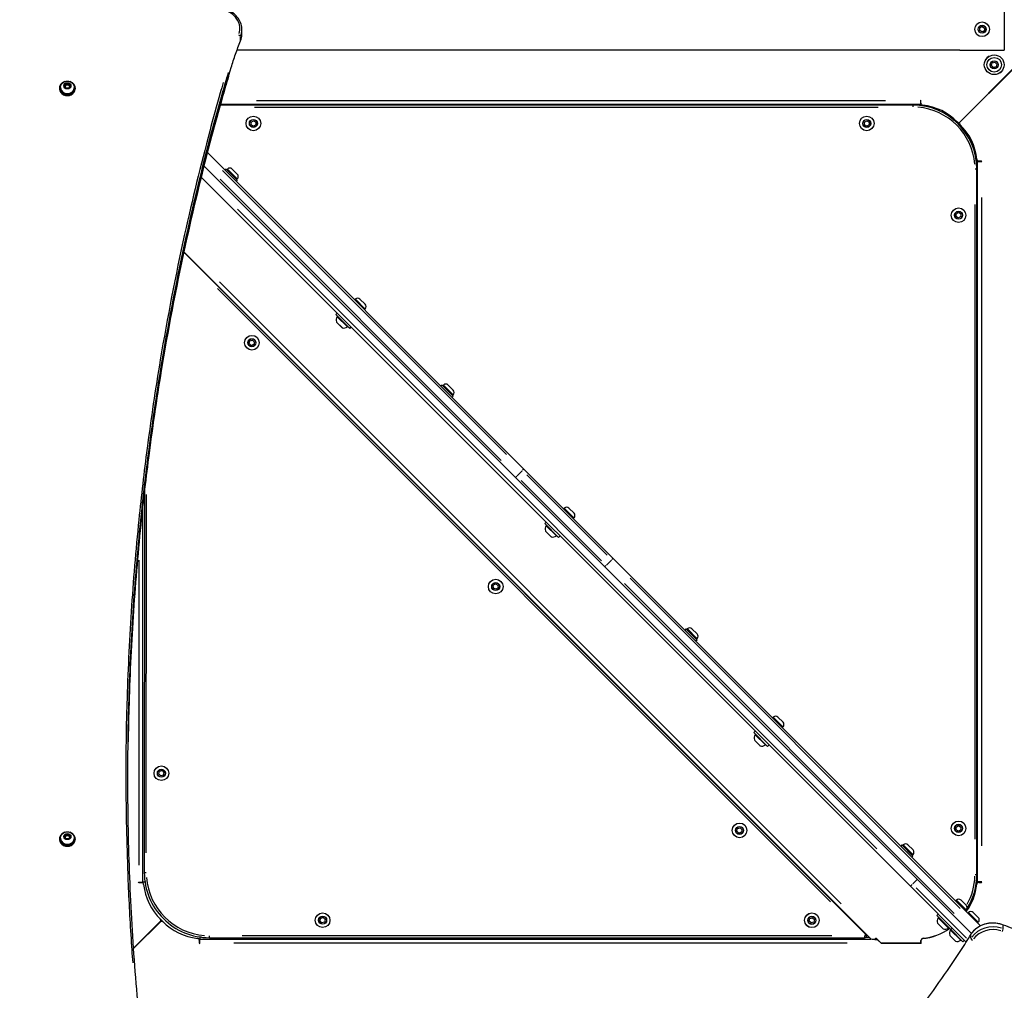
# Model space of a CAD drawing. Units: millimetres. Extents: x -581 to 19108, y 4 to 12957.
# Drawn here: x 5277 to 6276, y 1597 to 2583 of the extents above; entities that cross this region are included whole.
import ezdxf

# ---------------------------------------------------------------- set-up
doc = ezdxf.new("R2010")
doc.units = ezdxf.units.MM
doc.header["$MEASUREMENT"] = 0
doc.styles.get("Standard").update_dxf_attribs({"font": 'square721_bt_roman.ttf'})
doc.dimstyles.get("Standard").update_dxf_attribs({"dimtxt": 200, "dimasz": 100, "dimexe": 0.18, "dimexo": 0.0625, "dimgap": 40, "dimtad": 1, "dimdec": 0, "dimlfac": 0.1, "dimrnd": 5, "dimzin": 0, "dimdsep": 46, "dimtxsty": 'Standard', "dimcen": 0.09, "dimse1": 1, "dimse2": 1, "dimadec": 0, "dimazin": 0, "dimtfac": 1, "dimtdec": 0, "dimtofl": 0, "dimtmove": 0, "dimatfit": 3, "dimfxl": 1, "dimtolj": 1, "dimtzin": 0, "dimarcsym": 0})

# ---------------------------------------------------------------- blocks, each defined once
blk = doc.blocks.new('*D5')
at = {"color": 0, "lineweight": -2, "transparency": 16777216}
blk.add_line((204.74, 4708.98), (9023.84, 4708.98), dxfattribs=at)
at = {"color": 0, "transparency": 16777216}
for points in [[(204.74, 4742.32), (204.74, 4675.65), (4.74, 4708.98)], [(9023.84, 4742.32), (9023.84, 4675.65), (9223.84, 4708.98)]]:
    blk.add_solid(points, dxfattribs=at)
at = {"layer": 'Defpoints', "color": 0, "transparency": 16777216}
for p in [(9223.84, 4708.98), (4.74, 2063.01), (9223.84, 2063.01)]:
    blk.add_point(p, dxfattribs=at)
at = {"color": 0, "transparency": 16777216, "insert": (4614.29, 4962.81), "char_height": 300, "attachment_point": 5}
blk.add_mtext('\\A1;920', dxfattribs=at)
blk = doc.blocks.new('*D6')
at = {"color": 0, "lineweight": -2, "transparency": 16777216}
blk.add_line((-108.48, 4369.5), (-108.48, 207.2), dxfattribs=at)
at = {"color": 0, "transparency": 16777216}
for points in [[(-141.82, 4369.5), (-75.15, 4369.5), (-108.48, 4569.5)], [(-141.82, 207.2), (-75.15, 207.2), (-108.48, 7.2)]]:
    blk.add_solid(points, dxfattribs=at)
at = {"layer": 'Defpoints', "color": 0, "transparency": 16777216}
for p in [(8081.09, 4569.5), (-108.48, 7.2), (8314, 7.2)]:
    blk.add_point(p, dxfattribs=at)
at = {"color": 0, "transparency": 16777216, "insert": (-360.3, 2288.35), "char_height": 300, "attachment_point": 5, "rotation": 90}
blk.add_mtext('\\A1;455', dxfattribs=at)

msp = doc.modelspace()

# ---------------------------------------------------------------- linework, layer by layer
for p, q in [((6275.89, 2594.03), (6275.89, 2551.63)), ((5502.2, 2568.4), (5502.2, 2572.4)), ((6250.94, 2571.59), (6251.09, 2574.33)), ((6253.24, 2570.08), (6250.94, 2571.59)), ((6251.09, 2574.33), (6253.55, 2575.58)), ((6255.7, 2571.33), (6253.24, 2570.08)), ((6253.55, 2575.58), (6255.85, 2574.07)), ((6255.85, 2574.07), (6255.7, 2571.33)), ((5500.85, 2561.56), (5500.85, 2565.16)), ((6230.89, 2551.63), (5497.18, 2551.63)), ((6230.89, 2551.63), (6275.89, 2551.63)), ((6229.44, 2477.31), (6290.06, 2537.93)), ((6262.96, 2536.06), (6263.67, 2538.72)), ((6263.67, 2538.72), (6266.33, 2539.43)), ((6266.33, 2539.43), (6268.27, 2537.48)), ((6229.57, 2477.18), (6290.19, 2537.8)), ((6264.91, 2534.12), (6262.96, 2536.06)), ((6267.56, 2534.83), (6264.91, 2534.12)), ((6268.27, 2537.48), (6267.56, 2534.83)), ((5317.09, 2513.2), (5317.09, 2512.4)), ((5318.09, 2513.73), (5318.09, 2513.2)), ((5322.2, 2515.51), (5323.76, 2517.62)), ((5323.54, 2513.29), (5322.2, 2515.51)), ((5326.42, 2513.18), (5323.54, 2513.29)), ((5323.76, 2517.62), (5326.64, 2517.51)), ((5323.76, 2516.32), (5323.76, 2517.62)), ((5327.97, 2515.29), (5326.42, 2513.18)), ((5326.64, 2517.51), (5327.97, 2515.29)), ((5326.64, 2516.21), (5326.64, 2517.51)), ((5332.09, 2513.73), (5332.09, 2513.2)), ((5333.09, 2513.2), (5333.09, 2512.4)), ((5517.02, 2500.52), (6155.3, 2500.52)), ((6190.76, 2500.81), (6190.76, 2500.52)), ((6191.26, 2500.51), (6190.76, 2500.81)), ((6190.76, 2500.52), (6190.76, 2496.52)), ((6191.26, 2497.67), (6191.26, 2500.51)), ((6183.09, 2495.83), (5480.23, 2495.83)), ((6190.76, 2496.52), (5480.43, 2496.52)), ((5514.84, 2493.83), (6147.92, 2493.83)), ((6183.09, 2495.82), (6183.09, 2493.99)), ((6190.76, 2495.38), (6190.76, 2496.52)), ((5511.47, 2478.6), (5513.86, 2479.97)), ((5511.47, 2475.85), (5511.47, 2478.6)), ((5513.86, 2479.97), (5516.24, 2478.6)), ((5516.24, 2478.6), (5516.24, 2475.85)), ((6133.94, 2478.6), (6136.32, 2479.97)), ((6133.94, 2475.85), (6133.94, 2478.6)), ((6136.32, 2479.97), (6138.7, 2478.6)), ((6138.7, 2478.6), (6138.7, 2475.85)), ((6229.07, 2478.92), (6228.49, 2478.34)), ((6229.07, 2478.92), (6228.49, 2478.34)), ((6229.07, 2478.92), (6229.07, 2478.92)), ((5513.86, 2474.47), (5511.47, 2475.85)), ((5516.24, 2475.85), (5513.86, 2474.47)), ((6136.32, 2474.47), (6133.94, 2475.85)), ((6138.7, 2475.85), (6136.32, 2474.47)), ((6230.6, 2476.23), (6231.18, 2476.81)), ((6231.18, 2476.81), (6230.6, 2476.23)), ((6230.6, 2476.23), (6230.6, 2476.23)), ((6231.18, 2476.81), (6231.18, 2476.81)), ((5788.43, 2126.2), (5467.2, 2447.58)), ((6248.78, 2438.5), (6247.63, 2438.5)), ((6248.78, 2438.5), (6252.78, 2438.5)), ((6248.78, 1707.16), (6248.78, 2438.5)), ((6252.77, 2439), (6249.93, 2439)), ((6253.07, 2438.5), (6252.77, 2439)), ((6252.78, 2438.5), (6253.07, 2438.5)), ((5463.74, 2434.07), (5779.94, 2117.72)), ((5482.63, 2429.32), (5770.82, 2140.99)), ((5486.17, 2430.87), (5485.04, 2429.74)), ((5497.48, 2419.55), (5486.17, 2430.87)), ((5487.62, 2430.91), (5486.87, 2430.16)), ((5497.45, 2421.06), (5487.68, 2430.84)), ((5492.35, 2430.9), (5497.51, 2425.74)), ((6248.08, 2430.83), (6246.25, 2430.83)), ((6248.09, 1714.83), (6248.09, 2430.83)), ((5460.9, 2422.76), (6180.55, 1702.77)), ((5765.33, 2135.17), (5480.15, 2420.48)), ((5497.48, 2419.55), (5496.35, 2418.42)), ((5497.51, 2421), (5496.77, 2420.26)), ((6252.78, 2401.93), (6252.78, 1743.73)), ((6146.62, 1740.96), (5497.79, 2390.1)), ((6246.09, 2395.03), (6246.09, 1750.63)), ((6227.1, 2385.44), (6229.48, 2386.81)), ((6227.1, 2382.69), (6227.1, 2385.44)), ((6229.48, 2381.31), (6227.1, 2382.69)), ((6229.48, 2386.81), (6231.86, 2385.44)), ((6231.86, 2382.69), (6229.48, 2381.31)), ((6231.86, 2385.44), (6231.86, 2382.69)), ((6135.5, 1653.86), (5443.22, 2346.47)), ((6140.93, 1648.95), (5443.31, 2346.9)), ((5477.29, 2309.56), (6099.51, 1687.03)), ((5479.38, 2316.47), (6110.46, 1685.09)), ((5617.27, 2298.93), (5616.53, 2298.19)), ((5627.1, 2289.09), (5617.33, 2298.87)), ((5622.01, 2298.93), (5627.17, 2293.76)), ((5627.17, 2289.03), (5626.42, 2288.28)), ((5597.43, 2283.34), (5598.84, 2284.76)), ((5597.43, 2283.34), (5611.57, 2269.2)), ((5609.27, 2270.67), (5598.9, 2281.05)), ((5598.13, 2275.63), (5603.86, 2269.9)), ((5603.71, 2269.98), (5598.21, 2275.49)), ((5611.57, 2269.2), (5612.98, 2270.61)), ((5509.69, 2253.9), (5510.4, 2256.56)), ((5511.63, 2251.95), (5509.69, 2253.9)), ((5510.4, 2256.56), (5513.06, 2257.27)), ((5514.29, 2252.67), (5511.63, 2251.95)), ((5513.06, 2257.27), (5515, 2255.32)), ((5515, 2255.32), (5514.29, 2252.67)), ((5705.32, 2211.61), (5704.19, 2210.48)), ((5716.63, 2200.3), (5705.32, 2211.61)), ((5706.77, 2211.65), (5706.02, 2210.91)), ((5716.6, 2201.81), (5706.83, 2211.59)), ((5711.5, 2211.65), (5716.67, 2206.49)), ((5716.63, 2200.3), (5715.5, 2199.17)), ((5716.66, 2201.75), (5715.92, 2201.01)), ((5786.55, 2124.69), (5781.45, 2119.6)), ((5788.43, 2126.2), (5878.68, 2035.9)), ((5872.94, 2038.82), (5791.34, 2120.46)), ((5870.2, 2027.42), (5779.94, 2117.72)), ((5785.68, 2114.8), (5867.28, 2033.16)), ((5403.27, 2103.78), (5403.18, 1716.62)), ((5405.18, 1736.83), (5405.27, 2100.49)), ((5401.67, 1706.9), (5401.77, 2090.4)), ((5829.35, 2086.75), (5828.61, 2086)), ((5839.19, 2076.9), (5829.41, 2086.68)), ((5834.09, 2086.74), (5839.25, 2081.58)), ((5809.51, 2071.16), (5810.93, 2072.57)), ((5809.51, 2071.16), (5823.65, 2057.01)), ((5821.35, 2058.48), (5810.98, 2068.86)), ((5839.25, 2076.84), (5838.5, 2076.1)), ((5810.21, 2063.45), (5815.94, 2057.72)), ((5815.79, 2057.8), (5810.29, 2063.3)), ((5823.65, 2057.01), (5825.06, 2058.43)), ((5397.75, 2033.85), (5397.68, 1724.11)), ((5877.17, 2034.02), (5872.08, 2028.93)), ((6251.61, 1662.79), (5878.68, 2035.9)), ((5870.2, 2027.42), (6242.58, 1654.85)), ((5757.33, 2008.33), (5759.65, 2009.81)), ((5759.65, 2009.81), (5762.09, 2008.55)), ((5762.09, 2008.55), (5762.21, 2005.8)), ((6225.18, 1675.09), (5890.39, 2010.04)), ((5896.07, 2015.68), (6231.19, 1680.4)), ((5757.46, 2005.58), (5757.33, 2008.33)), ((5759.9, 2004.32), (5757.46, 2005.58)), ((5762.21, 2005.8), (5759.9, 2004.32)), ((5952.74, 1964.07), (5951.61, 1962.94)), ((5964.06, 1952.75), (5952.74, 1964.07)), ((5954.19, 1964.1), (5953.45, 1963.36)), ((5964.03, 1954.26), (5954.26, 1964.04)), ((5958.93, 1964.1), (5964.09, 1958.94)), ((5964.06, 1952.75), (5962.92, 1951.62)), ((5964.09, 1954.2), (5963.35, 1953.46)), ((6041.43, 1874.56), (6040.69, 1873.82)), ((6051.27, 1864.72), (6041.49, 1874.5)), ((6046.17, 1874.56), (6051.33, 1869.4)), ((6021.59, 1858.98), (6023.01, 1860.39)), ((6021.59, 1858.98), (6035.73, 1844.83)), ((6051.33, 1864.66), (6050.58, 1863.92)), ((6022.29, 1851.27), (6028.02, 1845.53)), ((6027.88, 1845.62), (6022.37, 1851.12)), ((6033.44, 1846.3), (6023.06, 1856.68)), ((6035.73, 1844.83), (6037.15, 1846.24)), ((5417.84, 1816.86), (5418.55, 1819.52)), ((5418.55, 1819.52), (5421.21, 1820.23)), ((5421.21, 1820.23), (5423.15, 1818.29)), ((5419.79, 1814.92), (5417.84, 1816.86)), ((5422.44, 1815.63), (5419.79, 1814.92)), ((5423.15, 1818.29), (5422.44, 1815.63)), ((6004.54, 1758.81), (6005.26, 1761.46)), ((6006.49, 1756.86), (6004.54, 1758.81)), ((6005.26, 1761.46), (6007.91, 1762.17)), ((6007.91, 1762.17), (6009.86, 1760.23)), ((6009.86, 1760.23), (6009.14, 1757.57)), ((6227.1, 1762.97), (6229.48, 1764.35)), ((6227.1, 1760.22), (6227.1, 1762.97)), ((6229.48, 1758.85), (6227.1, 1760.22)), ((6229.48, 1764.35), (6231.86, 1762.97)), ((6231.86, 1760.22), (6229.48, 1758.85)), ((6231.86, 1762.97), (6231.86, 1760.22)), ((5317.09, 1751.1), (5317.09, 1750.3)), ((5318.09, 1751.62), (5318.09, 1751.1)), ((5322.2, 1753.41), (5323.76, 1755.52)), ((5323.54, 1751.19), (5322.2, 1753.41)), ((5326.42, 1751.08), (5323.54, 1751.19)), ((5323.76, 1755.52), (5326.64, 1755.41)), ((5323.76, 1754.22), (5323.76, 1755.52)), ((5327.97, 1753.19), (5326.42, 1751.08)), ((5326.64, 1755.41), (5327.97, 1753.19)), ((5326.64, 1754.11), (5326.64, 1755.41)), ((5332.09, 1751.62), (5332.09, 1751.1)), ((5333.09, 1751.1), (5333.09, 1750.3)), ((6009.14, 1757.57), (6006.49, 1756.86)), ((6171.9, 1744.81), (6170.76, 1743.68)), ((6183.21, 1733.5), (6171.9, 1744.81)), ((6173.34, 1744.85), (6172.6, 1744.1)), ((6183.18, 1735.01), (6173.41, 1744.79)), ((6178.08, 1744.85), (6183.24, 1739.68)), ((6183.21, 1733.5), (6182.07, 1732.36)), ((6183.24, 1734.94), (6182.5, 1734.2)), ((5405.02, 1716.62), (5403.18, 1716.62)), ((6182.92, 1705.14), (6187.37, 1709.59)), ((6246.25, 1714.83), (6248.08, 1714.83)), ((5397.68, 1706.4), (5397.38, 1706.9)), ((5397.38, 1706.9), (5397.67, 1706.9)), ((5397.67, 1706.9), (5401.67, 1706.9)), ((5400.52, 1706.4), (5397.68, 1706.4)), ((5403.67, 1706.9), (5401.67, 1706.9)), ((5403.67, 1708.51), (5403.67, 1706.9)), ((6182.5, 1704.73), (6180.55, 1702.78)), ((6237.19, 1646.1), (6180.55, 1702.77)), ((6186.29, 1701.27), (6237.43, 1650.11)), ((6247.63, 1707.16), (6248.78, 1707.16)), ((6252.78, 1707.16), (6248.78, 1707.16)), ((6249.93, 1706.66), (6252.77, 1706.66)), ((6252.77, 1706.66), (6253.07, 1707.16)), ((6253.07, 1707.16), (6252.78, 1707.16)), ((6227.25, 1688.65), (6226.51, 1687.91)), ((6231.99, 1688.65), (6237.15, 1683.49)), ((6109.33, 1680.04), (6109.59, 1680.3)), ((6110.24, 1679.13), (6110.76, 1679.13)), ((6237.08, 1678.81), (6227.31, 1688.59)), ((6237.15, 1678.75), (6236.4, 1678.01)), ((5419.26, 1668.58), (5419.84, 1669.17)), ((5419.26, 1668.59), (5419.84, 1669.17)), ((5581.46, 1667.67), (5582.18, 1670.32)), ((5582.18, 1670.32), (5584.83, 1671.03)), ((5584.83, 1671.03), (5586.78, 1669.09)), ((5586.78, 1669.09), (5586.06, 1666.43)), ((6077.93, 1667.55), (6078.64, 1670.2)), ((6078.64, 1670.2), (6081.3, 1670.91)), ((6081.3, 1670.91), (6083.24, 1668.97)), ((6083.24, 1668.97), (6082.53, 1666.31)), ((6207.41, 1673.07), (6208.82, 1674.48)), ((6207.41, 1673.07), (6221.55, 1658.92)), ((6219.25, 1660.39), (6208.88, 1670.77)), ((6239.62, 1676.28), (6238.88, 1675.53)), ((6249.46, 1666.44), (6239.68, 1676.22)), ((6244.36, 1676.28), (6249.52, 1671.11)), ((5420.76, 1668.32), (5392.25, 1639.83)), ((5420.87, 1668.21), (5392.27, 1639.63)), ((5419.26, 1668.58), (5419.26, 1668.59)), ((5421.13, 1666.71), (5421.71, 1667.29)), ((5421.13, 1666.71), (5421.71, 1667.29)), ((5421.13, 1666.71), (5421.13, 1666.71)), ((5583.41, 1665.72), (5581.46, 1667.67)), ((5586.06, 1666.43), (5583.41, 1665.72)), ((6079.87, 1665.6), (6077.93, 1667.55)), ((6082.53, 1666.31), (6079.87, 1665.6)), ((6208.11, 1665.36), (6213.84, 1659.63)), ((6213.69, 1659.71), (6208.19, 1665.21)), ((6221.55, 1658.92), (6222.96, 1660.34)), ((6221.55, 1658.92), (6233.92, 1646.54)), ((6249.52, 1666.37), (6248.77, 1665.63)), ((6274.73, 1659.7), (6274.73, 1663.3)), ((5459.44, 1651.11), (5459.44, 1649.11)), ((5461.05, 1651.11), (5459.44, 1651.11)), ((5459.44, 1649.11), (6140.93, 1648.95)), ((5459.44, 1645.11), (5459.44, 1649.11)), ((5469.16, 1650.61), (5469.16, 1652.45)), ((5469.16, 1650.61), (6134.08, 1650.45)), ((6100.84, 1652.46), (5502.41, 1652.6)), ((6134.08, 1652.29), (6134.08, 1650.45)), ((6134.19, 1652.56), (6135.49, 1653.86)), ((6138.76, 1650.95), (6135.58, 1650.95)), ((6144.21, 1648.7), (6141.51, 1648.7)), ((6145.52, 1650.02), (6144.21, 1648.7)), ((6144.45, 1648.94), (6147, 1648.94)), ((6145.52, 1650.02), (6145.73, 1650.22)), ((6145.73, 1650.22), (6150.92, 1645.02)), ((6147, 1648.94), (6145.73, 1650.22)), ((6147, 1648.94), (6151, 1644.94)), ((6209.72, 1654.03), (6209.67, 1654.08)), ((6220.48, 1652.98), (6226.21, 1647.25)), ((6226.07, 1647.33), (6220.56, 1652.83)), ((6231.63, 1648.01), (6221.25, 1658.39)), ((6242.05, 1650.08), (6242.05, 1653.68)), ((5458.94, 1647.95), (5458.94, 1645.12)), ((5458.94, 1645.12), (5459.44, 1644.82)), ((5459.44, 1644.82), (5459.44, 1645.11)), ((6116.42, 1644.95), (5494.02, 1645.1)), ((6150.92, 1645.02), (6191.12, 1645.01)), ((6190.77, 1644.93), (6151, 1644.94)), ((6190.77, 1644.64), (6191.28, 1644.94)), ((6190.77, 1644.93), (6190.77, 1644.64)), ((6191.12, 1644.85), (6191.62, 1645.15)), ((6191.12, 1645.01), (6191.12, 1644.85)), ((6191.28, 1644.94), (6191.28, 1647.78)), ((6191.62, 1645.15), (6191.62, 1647.99)), ((6233.92, 1646.54), (6235.33, 1647.96))]:
    msp.add_line(p, q)
for centre, radius in [((6253.39, 2572.83), 7.44), ((6253.39, 2572.83), 7.43), ((6253.39, 2572.83), 4.1), ((6253.39, 2572.83), 3.89), ((6265.62, 2536.77), 10), ((6265.62, 2536.77), 7.43), ((6265.62, 2536.77), 4.1), ((6265.62, 2536.77), 3.89), ((5513.86, 2477.22), 7.44), ((5513.86, 2477.22), 7.43), ((5513.86, 2477.22), 4.1), ((5513.86, 2477.22), 3.89), ((6136.32, 2477.22), 7.44), ((6136.32, 2477.22), 7.43), ((6136.32, 2477.22), 4.1), ((6136.32, 2477.22), 3.89), ((6229.48, 2384.06), 7.44), ((6229.48, 2384.06), 7.43), ((6229.48, 2384.06), 4.1), ((6229.48, 2384.06), 3.89), ((5512.34, 2254.61), 7.44), ((5512.34, 2254.61), 7.43), ((5512.34, 2254.61), 4.1), ((5512.34, 2254.61), 3.89), ((5759.77, 2007.06), 7.44), ((5759.77, 2007.06), 7.43), ((5759.77, 2007.06), 4.1), ((5759.77, 2007.06), 3.89), ((5420.5, 1817.58), 7.44), ((5420.5, 1817.58), 7.43), ((5420.5, 1817.58), 4.1), ((5420.5, 1817.58), 3.89), ((6229.48, 1761.6), 7.44), ((6229.48, 1761.6), 7.43), ((6007.2, 1759.52), 7.44), ((6007.2, 1759.52), 7.43), ((6007.2, 1759.52), 4.1), ((6007.2, 1759.52), 3.89), ((6229.48, 1761.6), 4.1), ((6229.48, 1761.6), 3.89), ((5584.12, 1668.38), 7.44), ((5584.12, 1668.38), 7.43), ((5584.12, 1668.38), 4.1), ((5584.12, 1668.38), 3.89), ((6080.59, 1668.26), 7.44), ((6080.59, 1668.26), 7.43), ((6080.59, 1668.26), 4.1), ((6080.59, 1668.26), 3.89)]:
    msp.add_circle(centre, radius)
for centre, radius, start, end in [((6261.69, 2540.84), 4.7, 103.73587, 164.20944), ((6269.54, 2532.96), 4.7, 294.67584, 337.0394), ((6325.09, 2572.83), 95, 224.9439, 225.05626), ((6183.09, 2430.83), 65, 359.99999, 89.99999), ((6183.09, 2430.83), 63, 4.49999, 85.49999), ((6193.26, 2497.67), 2, 180.00135, 264.35011), ((6187.5, 2439.46), 56.5, 43.48865, 84.35011), ((6187.5, 2439.46), 56.5, 42.06796, 43.48865), ((6191.72, 2435.24), 56.5, 46.51133, 47.93202), ((6191.72, 2435.24), 56.5, 5.64986, 46.51142), ((6249.93, 2441), 2, 185.64986, 270.00135), ((5489.98, 2428.54), 3.35, 44.98619, 134.98619), ((5495.15, 2423.37), 3.35, 314.98619, 44.98619), ((5619.64, 2296.56), 3.35, 44.98619, 134.98619), ((5624.8, 2291.4), 3.35, 314.98619, 44.98619), ((5603.67, 2277.68), 5.93, 144.70275, 199.84228), ((5599.24, 2280.82), 0.5, 44.98619, 144.70275), ((5598.57, 2275.84), 0.5, 199.84228, 224.98619), ((5604.07, 2270.34), 0.5, 224.98619, 250.1301), ((5605.91, 2275.44), 5.93, 250.1301, 305.26963), ((5609.05, 2271.01), 0.5, 305.26963, 44.98619), ((5709.14, 2209.28), 3.35, 44.98619, 134.98619), ((5714.3, 2204.12), 3.35, 314.98619, 44.98619), ((5831.72, 2084.38), 3.35, 44.98619, 134.98619), ((5836.88, 2079.21), 3.35, 314.98619, 44.98619), ((5815.76, 2065.5), 5.93, 144.70275, 199.84228), ((5811.32, 2068.64), 0.5, 44.98619, 144.70275), ((5810.65, 2063.66), 0.5, 199.84228, 224.98619), ((5817.99, 2063.26), 5.93, 250.1301, 305.26963), ((5821.13, 2058.83), 0.5, 305.26963, 44.98619), ((5816.15, 2058.15), 0.5, 224.98619, 250.1301), ((5956.56, 1961.73), 3.35, 44.98619, 134.98619), ((5961.72, 1956.57), 3.35, 314.98619, 44.98619), ((6043.8, 1872.19), 3.35, 44.98619, 134.98619), ((6048.96, 1867.03), 3.35, 314.98619, 44.98619), ((6027.84, 1853.32), 5.93, 144.70275, 199.84228), ((6022.73, 1851.47), 0.5, 199.84228, 224.98619), ((6023.4, 1856.45), 0.5, 44.98619, 144.70275), ((6028.23, 1845.97), 0.5, 224.98619, 250.1301), ((6030.08, 1851.08), 5.93, 250.1301, 305.26963), ((6033.21, 1846.64), 0.5, 305.26963, 44.98619), ((6175.71, 1742.48), 3.35, 44.98619, 134.98619), ((6180.87, 1737.31), 3.35, 314.98619, 44.98619), ((5469.18, 1716.61), 66, 179.98619, 269.98619), ((5469.18, 1716.61), 64, 184.48619, 265.48619), ((6183.09, 1714.83), 65, 327.45595, 359.99999), ((6183.09, 1714.83), 63, 331.24375, 358.4865), ((5400.52, 1704.4), 2, 5.63607, 89.98483), ((5458.73, 1710.15), 56.5, 185.63607, 226.49753), ((6191.72, 1710.42), 56.5, 323.83635, 354.35011), ((6249.93, 1704.66), 2, 90.00135, 174.35011), ((6229.62, 1686.28), 3.35, 44.98619, 134.98619), ((6183.09, 1714.83), 65, 325.33622, 326.32272), ((6234.78, 1681.12), 3.35, 314.98619, 44.98619), ((5458.73, 1710.15), 56.5, 226.49753, 227.91822), ((6213.66, 1667.41), 5.93, 144.70275, 199.84228), ((6209.22, 1670.55), 0.5, 44.98619, 144.70275), ((6241.99, 1673.91), 3.35, 44.98619, 134.98619), ((6247.15, 1668.74), 3.35, 314.98619, 44.98619), ((5462.71, 1706.17), 56.5, 222.05416, 223.47485), ((5462.71, 1706.17), 56.5, 223.47485, 264.33631), ((6187.53, 1705.99), 56.5, 275.63606, 305.5977), ((6187.87, 1706.21), 56.5, 275.63606, 305.19505), ((6208.55, 1665.57), 0.5, 199.84228, 224.98619), ((6214.05, 1660.06), 0.5, 224.98619, 250.1301), ((6215.89, 1665.17), 5.93, 250.1301, 305.26963), ((6219.03, 1660.73), 0.5, 305.26963, 44.98619), ((6221.59, 1658.17), 0.5, 44.98619, 144.70275), ((5456.94, 1647.95), 2, 359.98755, 84.33631), ((6134.08, 1652.45), 2, 269.98619, 44.98619), ((6193.28, 1647.78), 2, 95.63606, 179.98755), ((6193.62, 1647.99), 2, 95.63606, 179.98755), ((6226.03, 1655.03), 5.93, 144.70275, 199.84228), ((6220.92, 1653.19), 0.5, 199.84228, 224.98619), ((6231.4, 1648.36), 0.5, 305.26963, 44.98619), ((6226.42, 1647.68), 0.5, 224.98619, 250.1301), ((6228.27, 1652.79), 5.93, 250.1301, 305.26963)]:
    msp.add_arc(centre, radius, start, end)
for centre, major_axis, ratio, start_param, end_param in [((5477.2, 2573.4), (23, 0), 0.866025, 6.030853, 7.446076), ((5477.2, 2572.4), (25, 0), 0.866025, 5.968778, 6.266638), ((5477.2, 2568.4), (25, 0), 0.866025, 5.968778, 6.266638), ((5498.96, 2565.92), (1.86, -0.74), 0.472866, 0.263992, 1.677709), ((5498.96, 2561.92), (1.86, -0.74), 0.472866, 0.009273, 0.17618), ((5325.09, 2513.2), (-8, 0), 0.866025, 5.077931, 10.630032), ((5325.09, 2512.4), (-8, 0), 0.866025, 0, 3.141593), ((5325.09, 2513.2), (7, 0), 0.866025, 3.141593, 6.283185), ((5325.09, 2513.73), (-7, 0), 0.866025, 0.15708, 2.984513), ((5781.35, 2119.13), (-1.41, -1.41), 0.128966, 4.790929, 6.204646), ((5787.01, 2124.79), (1.41, 1.41), 0.128966, 0.07854, 1.492257), ((5871.61, 2028.83), (-1.41, -1.41), 0.128966, 0.07854, 1.492257), ((5877.27, 2034.49), (1.41, 1.41), 0.128966, 4.790929, 6.204645), ((5325.09, 1751.1), (-8, 0), 0.866025, 5.077931, 10.630032), ((5325.09, 1750.3), (-8, 0), 0.866025, 0, 3.141593), ((5325.09, 1751.1), (7, 0), 0.866025, 3.141593, 6.283185), ((5325.09, 1751.62), (-7, 0), 0.866025, 0.15708, 2.984513), ((6264.22, 1643.86), (25, 0), 0.866025, 1.212763, 2.584308), ((6264.22, 1639.86), (-25, 0), 0.866025, 4.354355, 5.7259), ((6264.22, 1638.86), (23, 0), 0.866025, 1.212763, 2.584308), ((6273.89, 1657.93), (0.75, 1.86), 0.210356, 4.308448, 5.722164), ((6273.89, 1661.93), (0.75, 1.86), 0.210356, 5.824828, 6.259061), ((6243.83, 1653.08), (-1.71, 1.03), 0.443246, 0.013053, 0.248014), ((6243.83, 1649.08), (-1.71, 1.03), 0.443246, 0.339608, 1.753324)]:
    msp.add_ellipse(centre, major_axis=major_axis, ratio=ratio, start_param=start_param, end_param=end_param)
for centre in [(5325.09, 2515.4), (5325.09, 1753.3)]:
    msp.add_ellipse(centre, major_axis=(-3.65, 0), ratio=0.866025)
for points, knots in [([(5502.2, 2572.4), (5502.2, 2574.24), (5501.94, 2576.08), (5500.9, 2579.63), (5500.12, 2581.35), (5498.12, 2584.55), (5496.89, 2586.03), (5494.07, 2588.68), (5492.47, 2589.85), (5489.01, 2591.8), (5487.15, 2592.59), (5485.21, 2593.16)], [1.089538, 1.089538, 1.089538, 1.089538, 1.337841, 1.337841, 1.586144, 1.586144, 1.834446, 1.834446, 2.082749, 2.082749, 2.331052, 2.331052, 2.331052, 2.331052]), ([(5500.81, 2561.19), (5501, 2561.65), (5501.16, 2562.11), (5501.46, 2563.06), (5501.59, 2563.53), (5501.81, 2564.49), (5501.9, 2564.98), (5502.05, 2565.95), (5502.11, 2566.44), (5502.18, 2567.42), (5502.2, 2567.91), (5502.2, 2568.4)], [0.7585825, 0.7585825, 0.7585825, 0.7585825, 0.8247736, 0.8247736, 0.8909647, 0.8909647, 0.9571558, 0.9571558, 1.0233468, 1.0233468, 1.0895379, 1.0895379, 1.0895379, 1.0895379]), ([(5386.45, 1811.6), (5386.46, 1823.62), (5386.55, 1835.63), (5386.91, 1860.32), (5387.19, 1873), (5387.94, 1898.35), (5388.4, 1911.02), (5389.52, 1936.36), (5390.17, 1949.02), (5391.67, 1974.34), (5392.51, 1986.99), (5394.37, 2012.28), (5395.4, 2024.91), (5397.64, 2050.16), (5398.85, 2062.77), (5401.47, 2088.01), (5402.88, 2100.64), (5405.88, 2125.89), (5407.48, 2138.52), (5410.87, 2163.78), (5412.66, 2176.4), (5416.43, 2201.63), (5418.41, 2214.24), (5422.57, 2239.42), (5424.74, 2251.99), (5429.28, 2277.11), (5431.64, 2289.65), (5436.56, 2314.68), (5439.11, 2327.17), (5444.41, 2352.11), (5447.15, 2364.55), (5452.82, 2389.38), (5455.75, 2401.77), (5461.8, 2426.51), (5464.92, 2438.85), (5472.96, 2469.65), (5477.99, 2488.08), (5485.89, 2515.69), (5488.56, 2524.93), (5492.72, 2538.64), (5494.2, 2543.18), (5497.37, 2552.22), (5499.04, 2556.72), (5500.81, 2561.19)], [27.869579, 27.869579, 27.869579, 27.869579, 32.027182, 32.027182, 36.415503, 36.415503, 40.803825, 40.803825, 45.192147, 45.192147, 49.580468, 49.580468, 53.96879, 53.96879, 58.357112, 58.357112, 62.745433, 62.745433, 67.133755, 67.133755, 71.522076, 71.522076, 75.910398, 75.910398, 80.29872, 80.29872, 84.687041, 84.687041, 89.075363, 89.075363, 93.463684, 93.463684, 97.852006, 97.852006, 102.240328, 102.240328, 108.82281, 108.82281, 112.114051, 112.114051, 113.759672, 113.759672, 115.405292, 115.405292, 115.405292, 115.405292]), ([(5386.73, 1851.65), (5386.9, 1863.44), (5387.16, 1875.24), (5388.37, 1918.22), (5389.82, 1949.4), (5392.85, 1996.11), (5394, 2011.66), (5396.58, 2042.75), (5398.01, 2058.27), (5402.04, 2097.95), (5404.84, 2122.14), (5411.91, 2176.3), (5416.37, 2206.27), (5428.51, 2278.87), (5436.75, 2321.4), (5453.8, 2398.6), (5462.27, 2433.37), (5474.94, 2480.91), (5478.5, 2493.82), (5484.27, 2514.16), (5486.42, 2521.6), (5488.62, 2529.02)], [-83.37811, -83.37811, -83.37811, -83.37811, -79.29649, -79.29649, -68.499568, -68.499568, -63.101107, -63.101107, -57.702646, -57.702646, -49.301613, -49.301613, -38.885281, -38.885281, -23.995852, -23.995852, -11.658536, -11.658536, -7.046975, -7.046975, -4.388322, -4.388322, -4.388322, -4.388322]), ([(5318.09, 2513.73), (5318.09, 2514.4), (5318.2, 2515.07), (5318.63, 2516.34), (5318.96, 2516.94), (5319.79, 2518.04), (5320.3, 2518.52), (5321.47, 2519.35), (5322.13, 2519.67), (5323.55, 2520.12), (5324.3, 2520.23), (5325.83, 2520.24), (5326.6, 2520.13), (5328.06, 2519.67), (5328.75, 2519.33), (5329.98, 2518.44), (5330.51, 2517.91), (5331.35, 2516.72), (5331.66, 2516.07), (5332.01, 2514.85), (5332.09, 2514.29), (5332.09, 2513.73)], [4.66857, 4.66857, 4.66857, 4.66857, 4.954887, 4.954887, 5.247823, 5.247823, 5.557922, 5.557922, 5.888666, 5.888666, 6.234897, 6.234897, 6.58665, 6.58665, 6.932988, 6.932988, 7.262993, 7.262993, 7.57093, 7.57093, 7.810163, 7.810163, 7.810163, 7.810163]), ([(5483.29, 2518.86), (5482.26, 2515.29), (5481.24, 2511.71), (5476.55, 2495.23), (5473, 2482.31), (5460.32, 2434.74), (5451.84, 2399.95), (5434.78, 2322.7), (5426.54, 2280.14), (5414.39, 2207.5), (5409.93, 2177.52), (5402.85, 2123.32), (5400.05, 2099.12), (5396.02, 2059.42), (5394.58, 2043.88), (5392, 2012.78), (5390.85, 1997.21), (5387.82, 1950.48), (5386.37, 1919.28), (5383.72, 1825.65), (5384.21, 1763.17), (5387.85, 1679.84), (5389.02, 1658.89), (5390.74, 1633.68), (5391.04, 1629.39), (5391.36, 1625.1)], [5.770265, 5.770265, 5.770265, 5.770265, 7.046975, 7.046975, 11.658536, 11.658536, 23.995852, 23.995852, 38.885281, 38.885281, 49.301613, 49.301613, 57.702646, 57.702646, 63.101107, 63.101107, 68.499568, 68.499568, 79.29649, 79.29649, 100.890333, 100.890333, 108.147813, 108.147813, 109.635028, 109.635028, 109.635028, 109.635028]), ([(5488.64, 2525.12), (5486.44, 2517.66), (5484.28, 2510.2), (5478.5, 2489.82), (5474.94, 2476.91), (5462.27, 2429.37), (5453.8, 2394.6), (5436.75, 2317.4), (5428.51, 2274.87), (5416.37, 2202.27), (5411.91, 2172.3), (5404.84, 2118.14), (5402.04, 2093.95), (5398.01, 2054.27), (5396.58, 2038.75), (5394, 2007.66), (5392.85, 1992.11), (5389.82, 1945.4), (5388.37, 1914.22), (5387.17, 1871.87), (5386.93, 1860.71), (5386.76, 1849.55)], [-111.028505, -111.028505, -111.028505, -111.028505, -108.358317, -108.358317, -103.746757, -103.746757, -91.40944, -91.40944, -76.520011, -76.520011, -66.10368, -66.10368, -57.702646, -57.702646, -52.304185, -52.304185, -46.905724, -46.905724, -36.108803, -36.108803, -32.246334, -32.246334, -32.246334, -32.246334]), ([(5397.61, 1574.45), (5396.05, 1590.33), (5394.69, 1606.24), (5392.32, 1638.07), (5391.29, 1654.01), (5389.54, 1685.89), (5388.8, 1701.84), (5387.63, 1733.76), (5387.19, 1749.72), (5386.6, 1781.66), (5386.45, 1797.63), (5386.45, 1813.6)], [-115.405292, -115.405292, -115.405292, -115.405292, -109.87752, -109.87752, -104.349748, -104.349748, -98.821976, -98.821976, -93.294204, -93.294204, -87.766432, -87.766432, -87.766432, -87.766432]), ([(5318.09, 1751.62), (5318.09, 1752.29), (5318.2, 1752.96), (5318.63, 1754.24), (5318.96, 1754.84), (5319.79, 1755.94), (5320.3, 1756.42), (5321.47, 1757.24), (5322.13, 1757.57), (5323.55, 1758.01), (5324.3, 1758.13), (5325.83, 1758.14), (5326.6, 1758.02), (5328.06, 1757.56), (5328.75, 1757.22), (5329.98, 1756.34), (5330.51, 1755.81), (5331.35, 1754.62), (5331.66, 1753.97), (5332.01, 1752.74), (5332.09, 1752.18), (5332.09, 1751.62)], [4.66857, 4.66857, 4.66857, 4.66857, 4.954887, 4.954887, 5.247823, 5.247823, 5.557922, 5.557922, 5.888666, 5.888666, 6.234897, 6.234897, 6.58665, 6.58665, 6.932988, 6.932988, 7.262993, 7.262993, 7.57093, 7.57093, 7.810163, 7.810163, 7.810163, 7.810163]), ([(6242.11, 1654.11), (6243.31, 1656.09), (6244.85, 1657.9), (6248.46, 1661.02), (6250.53, 1662.34), (6255.01, 1664.36), (6257.42, 1665.07), (6262.38, 1665.83), (6264.92, 1665.88), (6269.9, 1665.32), (6272.35, 1664.7), (6274.64, 1663.78)], [4.712389, 4.712389, 4.712389, 4.712389, 5.017177, 5.017177, 5.321965, 5.321965, 5.626752, 5.626752, 5.93154, 5.93154, 6.236328, 6.236328, 6.236328, 6.236328]), ([(6274.64, 1663.78), (6280.85, 1661.29), (6287.17, 1659.01), (6299.99, 1654.87), (6306.5, 1653.02), (6319.66, 1649.77), (6326.32, 1648.36), (6339.74, 1646.01), (6346.5, 1645.06), (6360.09, 1643.61), (6366.91, 1643.12), (6373.75, 1642.86)], [3.18845, 3.18845, 3.18845, 3.18845, 3.2664875, 3.2664875, 3.3445249, 3.3445249, 3.4225624, 3.4225624, 3.5005998, 3.5005998, 3.5786373, 3.5786373, 3.5786373, 3.5786373]), ([(5195.1, 645.09), (5205.59, 651.93), (5215.97, 658.89), (5247.06, 679.86), (5267.65, 694.01), (5308.52, 722.61), (5328.82, 737.06), (5369.1, 766.29), (5389.09, 781.06), (5428.75, 810.9), (5448.43, 825.98), (5487.47, 856.44), (5506.83, 871.83), (5545.21, 902.91), (5564.24, 918.6), (5601.96, 950.28), (5620.66, 966.27), (5657.69, 998.55), (5676.04, 1014.84), (5712.37, 1047.71), (5730.36, 1064.3), (5765.97, 1097.76), (5783.6, 1114.63), (5818.47, 1148.67), (5835.72, 1165.83), (5869.84, 1200.44), (5886.71, 1217.88), (5920.06, 1253.05), (5936.54, 1270.77), (5969.09, 1306.49), (5985.17, 1324.48), (6016.92, 1360.74), (6032.59, 1379), (6063.51, 1415.79), (6078.77, 1434.31), (6106.97, 1469.29), (6119.97, 1485.71), (6142.43, 1514.61), (6151.96, 1527.05), (6168.48, 1548.92), (6175.51, 1558.32), (6187.71, 1574.82), (6192.91, 1581.91), (6205.83, 1599.67), (6213.48, 1610.38), (6224.57, 1626.61), (6228.2, 1632.06), (6235.3, 1643.02), (6238.76, 1648.54), (6242.11, 1654.11)], [0, 0, 0, 0, 3.942936, 3.942936, 11.828809, 11.828809, 19.714682, 19.714682, 27.600555, 27.600555, 35.486428, 35.486428, 43.372301, 43.372301, 51.258174, 51.258174, 59.144047, 59.144047, 67.02992, 67.02992, 74.915793, 74.915793, 82.801666, 82.801666, 90.687539, 90.687539, 98.573412, 98.573412, 106.459284, 106.459284, 114.345157, 114.345157, 122.23103, 122.23103, 130.116903, 130.116903, 137.017042, 137.017042, 142.192146, 142.192146, 146.073474, 146.073474, 148.98447, 148.98447, 153.350964, 153.350964, 155.534211, 155.534211, 157.717458, 157.717458, 157.717458, 157.717458])]:
    msp.add_open_spline(points, degree=3, knots=knots)
for points, weights in [([(5323.76, 2516.32), (5323.18, 2515.38), (5322.67, 2514.74)], [1, 1.11076664725, 1.06291393517]), ([(5326.64, 2516.21), (5325.2, 2516.06), (5323.76, 2516.32)], [1, 1.15470053838, 1]), ([(5327.51, 2514.66), (5327.1, 2515.29), (5326.64, 2516.21)], [1.06914440291, 1.10254403758, 1]), ([(5323.76, 1754.22), (5323.18, 1753.28), (5322.67, 1752.64)], [1, 1.11076664725, 1.06291393517]), ([(5326.64, 1754.11), (5325.2, 1753.95), (5323.76, 1754.22)], [1, 1.15470053838, 1]), ([(5327.51, 1752.56), (5327.1, 1753.19), (5326.64, 1754.11)], [1.06914440291, 1.10254403758, 1])]:
    msp.add_rational_spline(points, weights, degree=2)

# ---------------------------------------------------------------- dimensions: what is measured, and where the dimension line sits
dim = msp.add_linear_dim(base=(9223.84, 4708.98), p1=(4.74, 2063.01), p2=(9223.84, 2063.01), dimstyle='Standard', override={"dimtxt": 300, "dimasz": 200, "dimgap": 100})
dim.commit()
dim.dimension.update_dxf_attribs({"geometry": '*D5', "text_midpoint": (4614.29, 4962.81)})
dim = msp.add_linear_dim(base=(-108.48, 7.2), p1=(8081.09, 4569.5), p2=(8314, 7.2), angle=90, dimstyle='Standard', override={"dimtxt": 300, "dimasz": 200, "dimgap": 100})
dim.commit()
dim.dimension.update_dxf_attribs({"geometry": '*D6', "text_midpoint": (-360.3, 2288.35)})

doc.saveas('drawing.dxf')
